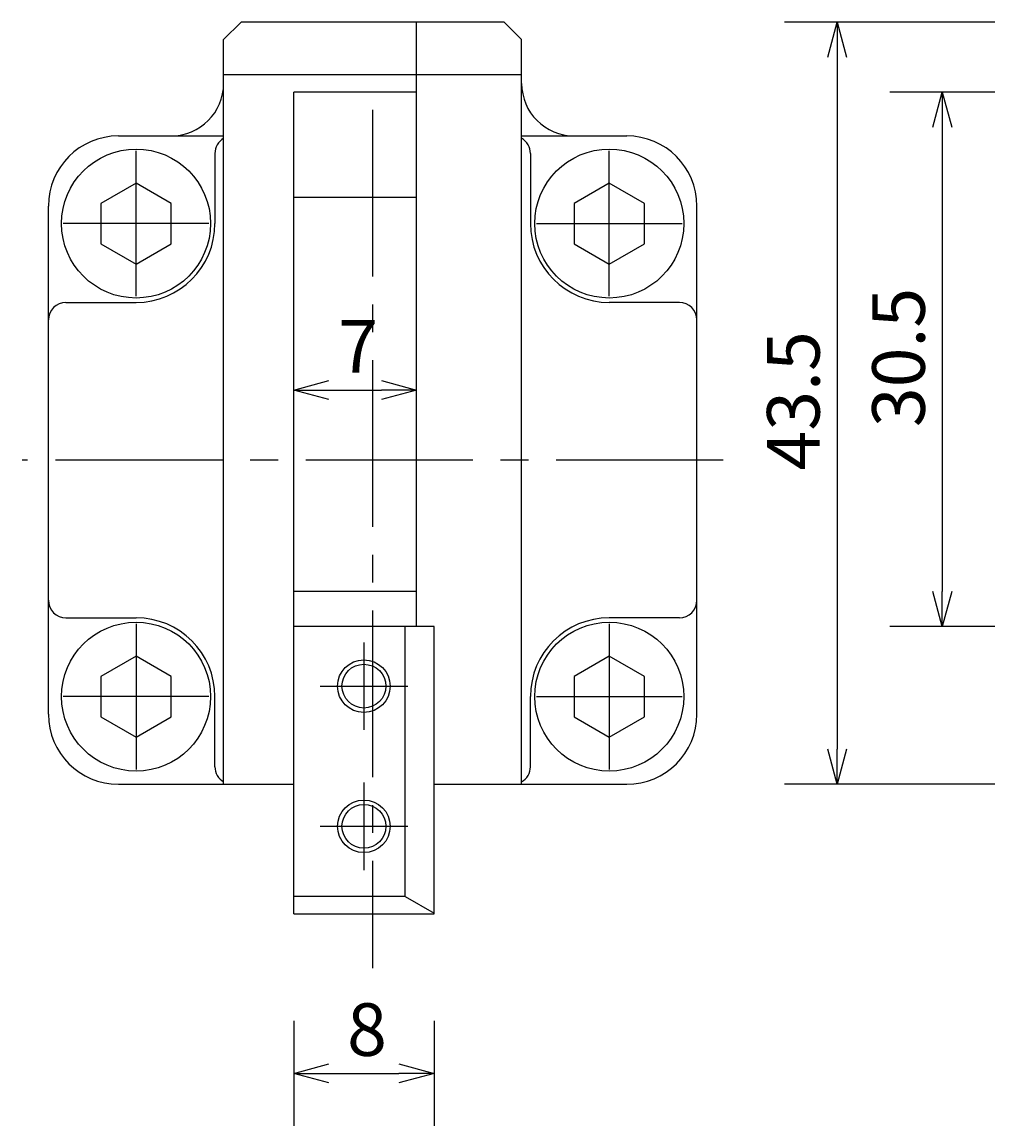
# Model space of a CAD drawing. Extents: x 32 to 408, y 60 to 268.
# Drawn here: x 32 to 87, y 162 to 225 of the extents above; entities that cross this region are included whole.
import ezdxf

# ---------------------------------------------------------------- set-up
doc = ezdxf.new("R2010")
doc.units = 0
doc.header["$LTSCALE"] = 0.5
doc.linetypes.add('CENTER2', pattern=[28.575, 19.05, -3.175, 3.175, -3.175])
doc.layers.get('0').update_dxf_attribs({"linetype": 'CONTINUOUS'})
for name, color, linetype in [('CENTER', 4, 'CENTER2'), ('DIMENSION', 3, 'CONTINUOUS'), ('LINE', 2, 'CONTINUOUS')]:
    doc.layers.add(name, color=color, linetype=linetype)
doc.styles.add('GOTHIC', font='txt')
doc.dimstyles.get("Standard").update_dxf_attribs({"dimtxt": 0.18, "dimasz": 0.18, "dimexe": 0.18, "dimexo": 0.0625, "dimgap": 0.09, "dimtad": 0, "dimtih": 1, "dimtoh": 1, "dimzin": 0, "dimcen": 0.09, "dimazin": 3, "dimtfac": 1, "dimtofl": 0, "dimtmove": 0, "dimatfit": 3})

# ---------------------------------------------------------------- blocks, each defined once
blk = doc.blocks.new('_OPEN30')
at = {"color": 0, "linetype": 'BYBLOCK'}
for p, q in [((-1, 0.268), (0, 0)), ((0, 0), (-1, -0.268)), ((0, 0), (-1, 0))]:
    blk.add_line(p, q, dxfattribs=at)
blk = doc.blocks.new('*U40')
at = {"layer": 'DIMENSION', "style": 'GOTHIC'}
blk.add_text('30.5', height=3, rotation=90, dxfattribs=at).set_placement((83, 201.882))
blk = doc.blocks.new('*D12')
at = {"layer": 'DIMENSION'}
for p, q in [((87, 221), (81, 221)), ((84, 219), (84, 192.5)), ((87, 190.5), (81, 190.5))]:
    blk.add_line(p, q, dxfattribs=at)
blk.add_blockref('*U40', (0, 0))
at = {"layer": 'DIMENSION', "xscale": 2, "yscale": 2, "zscale": 2}
for p, rotation in [((84, 221), 90), ((84, 190.5), 270)]:
    blk.add_blockref('_OPEN30', p, dxfattribs=dict(at, rotation=rotation))
blk = doc.blocks.new('*U39')
at = {"layer": 'DIMENSION', "style": 'GOTHIC'}
blk.add_text('43.5', height=3, rotation=90, dxfattribs=at).set_placement((77, 199.405))
blk = doc.blocks.new('*D13')
at = {"layer": 'DIMENSION'}
for p, q in [((87, 225), (75, 225)), ((78, 223), (78, 183.5)), ((87, 181.5), (75, 181.5))]:
    blk.add_line(p, q, dxfattribs=at)
blk.add_blockref('*U39', (0, 0))
at = {"layer": 'DIMENSION', "xscale": 2, "yscale": 2, "zscale": 2}
for p, rotation in [((78, 225), 90), ((78, 181.5), 270)]:
    blk.add_blockref('_OPEN30', p, dxfattribs=dict(at, rotation=rotation))
blk = doc.blocks.new('*U52')
at = {"layer": 'DIMENSION', "style": 'GOTHIC'}
blk.add_text('8', height=3, dxfattribs=at).set_placement((50.041, 166))
blk = doc.blocks.new('*D24')
at = {"layer": 'DIMENSION'}
for p, q in [((47, 168), (47, 162)), ((55, 168), (55, 162)), ((49, 165), (53, 165))]:
    blk.add_line(p, q, dxfattribs=at)
blk.add_blockref('*U52', (0, 0))
at = {"layer": 'DIMENSION', "xscale": 2, "yscale": 2, "zscale": 2, "rotation": 180}
blk.add_blockref('_OPEN30', (47, 165), dxfattribs=at)
at = {"layer": 'DIMENSION', "xscale": 2, "yscale": 2, "zscale": 2}
blk.add_blockref('_OPEN30', (55, 165), dxfattribs=at)
blk = doc.blocks.new('*U51')
at = {"layer": 'DIMENSION', "style": 'GOTHIC'}
blk.add_text('7', height=3, dxfattribs=at).set_placement((49.533, 205))
blk = doc.blocks.new('*D25')
at = {"layer": 'DIMENSION'}
blk.add_line((49, 204), (52, 204), dxfattribs=at)
blk.add_blockref('*U51', (0, 0))
at = {"layer": 'DIMENSION', "xscale": 2, "yscale": 2, "zscale": 2, "rotation": 180}
blk.add_blockref('_OPEN30', (47, 204), dxfattribs=at)
at = {"layer": 'DIMENSION', "xscale": 2, "yscale": 2, "zscale": 2}
blk.add_blockref('_OPEN30', (54, 204), dxfattribs=at)

msp = doc.modelspace()

# ---------------------------------------------------------------- linework, layer by layer
at = {"layer": 'CENTER'}
for p, q in [((51.5, 220), (51.5, 171.008121)), ((38, 209.35), (38, 217.65)), ((65, 209.35), (65, 217.65)), ((42.15, 213.5), (33.85, 213.5)), ((60.85, 213.5), (69.15, 213.5)), ((71.5, 200), (31.5, 200)), ((38, 190.65), (38, 182.35)), ((65, 190.65), (65, 182.35)), ((51, 189.6), (51, 184.6)), ((42.15, 186.5), (33.85, 186.5)), ((48.5, 187.1), (53.5, 187.1)), ((60.85, 186.5), (69.15, 186.5)), ((51, 181.6), (51, 176.6)), ((48.5, 179.1), (53.5, 179.1))]:
    msp.add_line(p, q, dxfattribs=at)
at = {"layer": 'LINE'}
for p, q in [((44, 225), (43, 224)), ((59, 225), (44, 225)), ((54, 190.5), (54, 225)), ((60, 224), (59, 225)), ((43, 181.5), (43, 224)), ((60, 181.5), (60, 224)), ((43, 222), (60, 222)), ((47, 174.1), (47, 221)), ((54, 221), (47, 221)), ((37, 218.5), (43, 218.5)), ((60, 218.5), (66, 218.5)), ((42.5, 217.5), (42.5, 213.5)), ((60.5, 217.5), (60.5, 213.5)), ((38, 215.809401), (36, 214.654701)), ((40, 214.654701), (38, 215.809401)), ((65, 215.809401), (63, 214.654701)), ((67, 214.654701), (65, 215.809401)), ((47, 215), (54, 215)), ((33, 185.5), (33, 214.5)), ((36, 214.654701), (36, 212.345299)), ((40, 212.345299), (40, 214.654701)), ((63, 214.654701), (63, 212.345299)), ((67, 212.345299), (67, 214.654701)), ((70, 185.5), (70, 214.5)), ((36, 212.345299), (38, 211.190599)), ((38, 211.190599), (40, 212.345299)), ((63, 212.345299), (65, 211.190599)), ((65, 211.190599), (67, 212.345299)), ((34, 209), (38, 209)), ((69, 209), (65, 209)), ((54, 192.5), (47, 192.5)), ((34, 191), (38, 191)), ((69, 191), (65, 191)), ((55, 190.5), (47, 190.5)), ((53.350853, 175.1), (53.350853, 190.5)), ((55, 174.1), (55, 190.5)), ((38, 188.809401), (36, 187.654701)), ((40, 187.654701), (38, 188.809401)), ((65, 188.809401), (63, 187.654701)), ((67, 187.654701), (65, 188.809401)), ((36, 187.654701), (36, 185.345299)), ((40, 185.345299), (40, 187.654701)), ((63, 187.654701), (63, 185.345299)), ((67, 185.345299), (67, 187.654701)), ((42.5, 182.5), (42.5, 186.5)), ((60.5, 182.5), (60.5, 186.5)), ((36, 185.345299), (38, 184.190599)), ((38, 184.190599), (40, 185.345299)), ((63, 185.345299), (65, 184.190599)), ((65, 184.190599), (67, 185.345299)), ((37, 181.5), (47, 181.5)), ((55, 181.5), (66, 181.5)), ((53.350853, 175.1), (47, 175.1)), ((53.350853, 175.1), (55, 174.147865)), ((47, 174.1), (55, 174.1))]:
    msp.add_line(p, q, dxfattribs=at)
for centre, radius in [((38, 213.5), 4.25), ((65, 213.5), 4.25), ((38, 186.5), 4.25), ((65, 186.5), 4.25), ((51, 187.1), 1.25), ((51, 179.1), 1.25)]:
    msp.add_circle(centre, radius, dxfattribs=at)
at = {"layer": 'LINE', "color": 4}
for centre in [(51, 187.1), (51, 179.1)]:
    msp.add_circle(centre, 1.5, dxfattribs=at)
at = {"layer": 'LINE'}
for centre, radius, start, end in [((40, 221.5), 3, 270, 0), ((63, 221.5), 3, 180, 270), ((37, 214.5), 4, 90, 180), ((43.5, 217.5), 1, 120, 180), ((59.5, 217.5), 1, 0, 60), ((66, 214.5), 4, 0, 90), ((38, 213.5), 4.5, 270, 0), ((65, 213.5), 4.5, 180, 270), ((34, 208), 1, 90, 180), ((69, 208), 1, 0, 90), ((34, 192), 1, 180, 270), ((69, 192), 1, 270, 0), ((38, 186.5), 4.5, 0, 90), ((65, 186.5), 4.5, 90, 180), ((37, 185.5), 4, 180, 270), ((66, 185.5), 4, 270, 0), ((43.5, 182.5), 1, 180, 240), ((59.5, 182.5), 1, 300, 0)]:
    msp.add_arc(centre, radius, start, end, dxfattribs=at)

# ---------------------------------------------------------------- dimensions: what is measured, and where the dimension line sits
at = {"layer": 'DIMENSION'}
for base, p1, p2, picture, middle in [((78, 181.5), (87, 225), (87, 181.5), '*D13', (75.5, 203.25)), ((84, 190.5), (87, 221), (87, 190.5), '*D12', (81.5, 205.75))]:
    dim = msp.add_linear_dim(base=base, p1=p1, p2=p2, angle=90, dimstyle='Standard', dxfattribs=at)
    dim.commit()
    dim.dimension.update_dxf_attribs({"geometry": picture, "text_midpoint": middle})
dim = msp.add_linear_dim(base=(54, 204), p1=(47, 190.5), p2=(54, 190.5), dimstyle='Standard', override={"dimse1": 1, "dimse2": 1}, dxfattribs=at)
dim.commit()
dim.dimension.update_dxf_attribs({"geometry": '*D25', "text_midpoint": (50.5, 206.5)})
dim = msp.add_linear_dim(base=(55, 165), p1=(47, 168), p2=(55, 168), dimstyle='Standard', dxfattribs=at)
dim.commit()
dim.dimension.update_dxf_attribs({"geometry": '*D24', "text_midpoint": (51, 167.5)})

doc.saveas('drawing.dxf')
